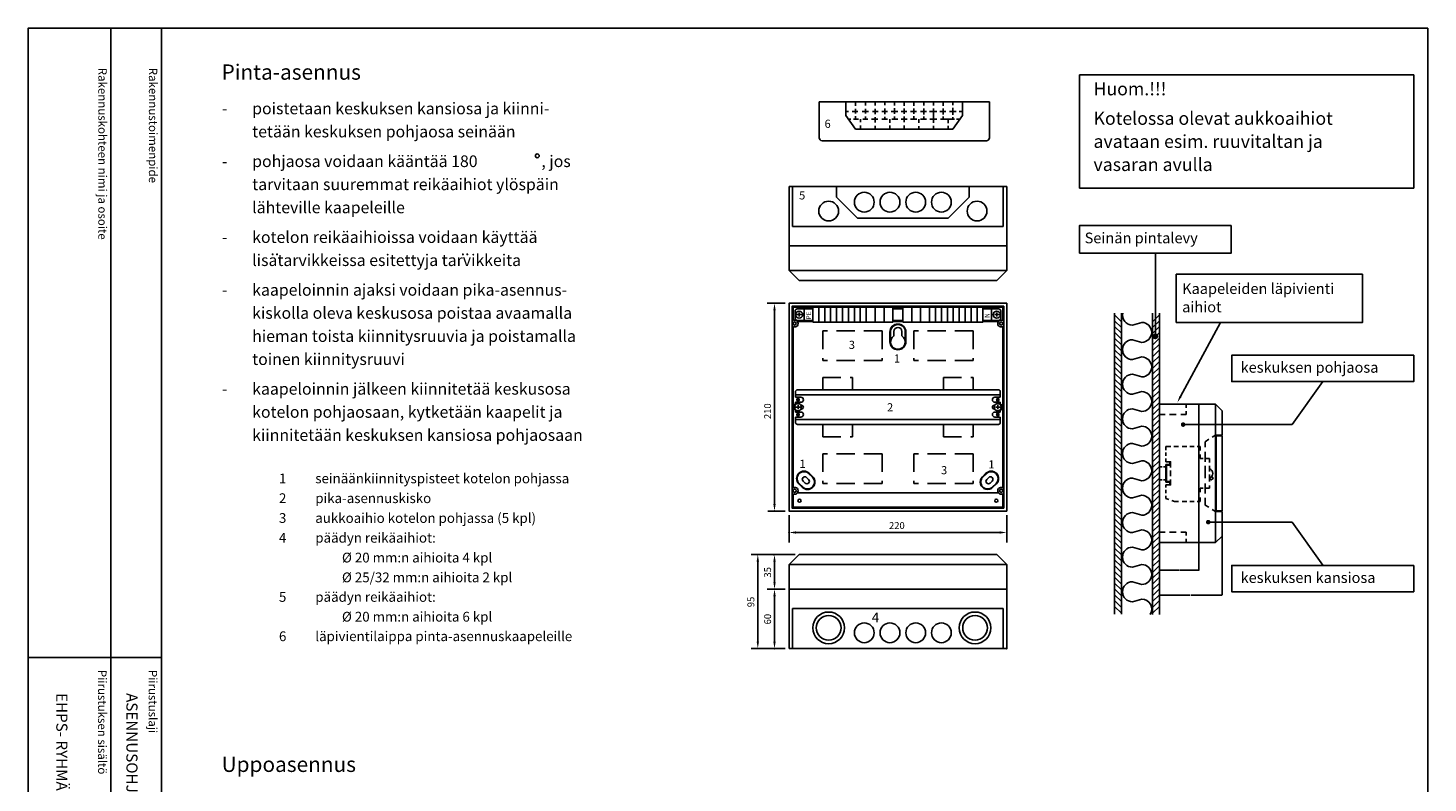
# Model space of a CAD drawing. Extents: x 0 to 4982, y 0 to 3542.
# Drawn here: x 2541 to 4982, y 2226 to 3542 of the extents above; entities that cross this region are included whole.
import ezdxf

# ---------------------------------------------------------------- set-up
doc = ezdxf.new("R2010")
doc.units = 0
doc.header["$LTSCALE"] = 63.5
doc.header["$MEASUREMENT"] = 0
doc.linetypes.add('DASHED', pattern=[0.75, 0.5, -0.25])
doc.layers.get('0').update_dxf_attribs({"linetype": 'CONTINUOUS'})
doc.layers.get('DEFPOINTS').update_dxf_attribs({"linetype": 'CONTINUOUS'})
for name, color, linetype in [('EHYTV1', 1, 'CONTINUOUS'), ('EHYTV2', 5, 'CONTINUOUS'), ('EHYTV3', 3, 'CONTINUOUS'), ('LEIKKV', 1, 'CONTINUOUS'), ('TEXT15', 1, 'CONTINUOUS'), ('TEXT25', 2, 'CONTINUOUS'), ('TEXT35', 3, 'CONTINUOUS')]:
    doc.layers.add(name, color=color, linetype=linetype)
doc.styles.add('ROMANS', font='romans')
doc.styles.get("Standard").update_dxf_attribs({"font": 'fiso'})
doc.dimstyles.get("Standard").update_dxf_attribs({"dimtxt": 0.18, "dimasz": 0.18, "dimexe": 0.18, "dimexo": 0.0625, "dimgap": 0.09, "dimtad": 0, "dimtih": 1, "dimtoh": 1, "dimdec": 4, "dimzin": 0, "dimdsep": 46, "dimtxsty": 'Standard', "dimcen": 0.09, "dimadec": 0, "dimazin": 0, "dimtfac": 1, "dimtdec": 4, "dimtofl": 0, "dimtmove": 0, "dimatfit": 3, "dimfxl": 0, "dimtolj": 1, "dimtzin": 0, "dimarcsym": 0})

# ---------------------------------------------------------------- blocks, each defined once
blk = doc.blocks.new('*D13')
at = {"layer": 'DEFPOINTS', "color": 0}
for p in [(4513.8, 2644.7), (4582.8, 2644.7), (4582.8, 2596.5)]:
    blk.add_point(p, dxfattribs=at)
at = {"layer": 'EHYTV1', "color": 0, "lineweight": -2}
for p, q in [((4513.8, 2644.6), (4513.8, 2596.3)), ((4582.8, 2644.6), (4582.8, 2596.3)), ((4513.9, 2596.5), (4547.6, 2596.5)), ((4582.6, 2596.5), (4548.9, 2596.5))]:
    blk.add_line(p, q, dxfattribs=at)
at = {"layer": 'EHYTV1', "color": 0}
for points in [[(4513.9, 2596.5), (4513.9, 2596.5), (4513.8, 2596.5)], [(4582.6, 2596.5), (4582.6, 2596.5), (4582.8, 2596.5)]]:
    blk.add_solid(points, dxfattribs=at)
at = {"layer": 'EHYTV1', "color": 0, "insert": (4548.3, 2596.5), "char_height": 0.18, "attachment_point": 5}
blk.add_mtext('\\A1;69.0000', dxfattribs=at)
blk = doc.blocks.new('*D14')
at = {"layer": 'DEFPOINTS', "color": 0}
for p in [(4513.8, 2644.7), (4623, 2656.2), (4623, 2553.2)]:
    blk.add_point(p, dxfattribs=at)
at = {"layer": 'EHYTV1', "color": 0, "lineweight": -2}
for p, q in [((4513.8, 2644.6), (4513.8, 2553)), ((4623, 2656.1), (4623, 2553)), ((4513.9, 2553.2), (4567.7, 2553.2)), ((4622.8, 2553.2), (4569.1, 2553.2))]:
    blk.add_line(p, q, dxfattribs=at)
at = {"layer": 'EHYTV1', "color": 0}
for points in [[(4513.9, 2553.3), (4513.9, 2553.2), (4513.8, 2553.2)], [(4622.8, 2553.3), (4622.8, 2553.2), (4623, 2553.2)]]:
    blk.add_solid(points, dxfattribs=at)
at = {"layer": 'EHYTV1', "color": 0, "insert": (4568.4, 2553.2), "char_height": 0.18, "attachment_point": 5}
blk.add_mtext('\\A1;109.2500', dxfattribs=at)
blk = doc.blocks.new('*X7')
at = {"color": 0}
for p, q in [((3952.5, 2715), (3962.8, 2725.4)), ((3952.5, 2706.2), (3962.8, 2716.5)), ((3952.5, 2697.4), (3962.8, 2707.7)), ((3952.5, 2688.5), (3962.8, 2698.8)), ((3952.5, 2679.7), (3962.8, 2690)), ((3952.5, 2670.8), (3962.8, 2681.2)), ((3952.5, 2662), (3962.8, 2672.3)), ((3952.5, 2653.2), (3962.8, 2663.5)), ((3952.5, 2644.3), (3962.8, 2654.6)), ((3952.5, 2635.5), (3962.8, 2645.8)), ((3952.5, 2626.6), (3962.8, 2637)), ((3952.5, 2617.8), (3962.8, 2628.1)), ((3952.5, 2609), (3962.8, 2619.3)), ((3952.5, 2600.1), (3962.8, 2610.5)), ((3952.5, 2591.3), (3962.8, 2601.6)), ((3952.5, 2582.5), (3962.8, 2592.8)), ((3952.5, 2573.6), (3962.8, 2583.9)), ((3952.5, 2564.8), (3962.8, 2575.1)), ((3952.5, 2555.9), (3962.8, 2566.3)), ((3952.5, 2547.1), (3962.8, 2557.4)), ((3952.5, 2538.3), (3962.8, 2548.6)), ((3952.5, 2529.4), (3962.8, 2539.7)), ((3952.5, 2520.6), (3962.8, 2530.9)), ((3952.5, 2511.7), (3962.8, 2522.1)), ((3952.5, 2502.9), (3962.8, 2513.2)), ((3952.5, 2494.1), (3962.8, 2504.4)), ((3952.5, 2485.2), (3962.8, 2495.6)), ((3952.5, 2476.4), (3962.8, 2486.7)), ((3952.5, 2467.5), (3962.8, 2477.9)), ((3952.5, 2458.7), (3962.8, 2469)), ((3952.5, 2449.9), (3962.8, 2460.2)), ((3952.5, 2441), (3962.8, 2451.4)), ((3952.5, 2432.2), (3962.8, 2442.5)), ((3952.5, 2423.4), (3962.8, 2433.7)), ((3952.5, 2414.5), (3962.8, 2424.8)), ((3952.5, 2405.7), (3962.8, 2416)), ((3952.5, 2396.8), (3962.8, 2407.2)), ((3952.5, 2388), (3962.8, 2398.3)), ((3952.5, 2379.2), (3962.8, 2389.5)), ((3952.5, 2370.3), (3962.8, 2380.6)), ((3952.5, 2361.5), (3962.8, 2371.8)), ((3952.5, 2352.6), (3962.8, 2363)), ((3952.5, 2343.8), (3962.8, 2354.1)), ((3952.5, 2335), (3962.8, 2345.3)), ((3952.5, 2326.1), (3962.8, 2336.5)), ((3952.5, 2317.3), (3962.8, 2327.6)), ((3952.5, 2308.4), (3962.8, 2318.8)), ((3952.5, 2299.6), (3962.8, 2309.9)), ((3952.5, 2290.8), (3962.8, 2301.1)), ((3952.5, 2281.9), (3962.8, 2292.3)), ((3952.5, 2273.1), (3962.8, 2283.4))]:
    blk.add_line(p, q, dxfattribs=at)
blk = doc.blocks.new('*X6')
at = {"color": 0}
for p, q in [((3905.1, 2715.1), (3894.8, 2725.5)), ((3905.1, 2706.3), (3894.8, 2716.6)), ((3905.1, 2697.5), (3894.8, 2707.8)), ((3905.1, 2688.6), (3894.8, 2699)), ((3905.1, 2679.8), (3894.8, 2690.1)), ((3905.1, 2671), (3894.8, 2681.3)), ((3905.1, 2662.1), (3894.8, 2672.4)), ((3905.1, 2653.3), (3894.8, 2663.6)), ((3905.1, 2644.4), (3894.8, 2654.8)), ((3905.1, 2635.6), (3894.8, 2645.9)), ((3905.1, 2626.8), (3894.8, 2637.1)), ((3905.1, 2617.9), (3894.8, 2628.2)), ((3905.1, 2609.1), (3894.8, 2619.4)), ((3905.1, 2600.2), (3894.8, 2610.6)), ((3905.1, 2591.4), (3894.8, 2601.7)), ((3905.1, 2582.6), (3894.8, 2592.9)), ((3905.1, 2573.7), (3894.8, 2584.1)), ((3905.1, 2564.9), (3894.8, 2575.2)), ((3905.1, 2556.1), (3894.8, 2566.4)), ((3905.1, 2547.2), (3894.8, 2557.5)), ((3905.1, 2538.4), (3894.8, 2548.7)), ((3905.1, 2529.5), (3894.8, 2539.9)), ((3905.1, 2520.7), (3894.8, 2531)), ((3905.1, 2511.9), (3894.8, 2522.2)), ((3905.1, 2503), (3894.8, 2513.3)), ((3905.1, 2494.2), (3894.8, 2504.5)), ((3905.1, 2485.3), (3894.8, 2495.7)), ((3905.1, 2476.5), (3894.8, 2486.8)), ((3905.1, 2467.7), (3894.8, 2478)), ((3905.1, 2458.8), (3894.8, 2469.2)), ((3905.1, 2450), (3894.8, 2460.3)), ((3905.1, 2441.1), (3894.8, 2451.5)), ((3905.1, 2432.3), (3894.8, 2442.6)), ((3905.1, 2423.5), (3894.8, 2433.8)), ((3905.1, 2414.6), (3894.8, 2425)), ((3905.1, 2405.8), (3894.8, 2416.1)), ((3905.1, 2397), (3894.8, 2407.3)), ((3905.1, 2388.1), (3894.8, 2398.4)), ((3905.1, 2379.3), (3894.8, 2389.6)), ((3905.1, 2370.4), (3894.8, 2380.8)), ((3905.1, 2361.6), (3894.8, 2371.9)), ((3905.1, 2352.8), (3894.8, 2363.1)), ((3905.1, 2343.9), (3894.8, 2354.2)), ((3905.1, 2335.1), (3894.8, 2345.4)), ((3905.1, 2326.2), (3894.8, 2336.6)), ((3905.1, 2317.4), (3894.8, 2327.7)), ((3905.1, 2308.6), (3894.8, 2318.9)), ((3905.1, 2299.7), (3894.8, 2310.1)), ((3905.1, 2290.9), (3894.8, 2301.2)), ((3905.1, 2282), (3894.8, 2292.4)), ((3905.1, 2273.2), (3894.8, 2283.5))]:
    blk.add_line(p, q, dxfattribs=at)
blk = doc.blocks.new('Otsikko_MK')
at = {"layer": 'TEXT35', "style": 'ROMANS'}
for tag, p in [('OSOITE', (13.9, 3435.3)), ('NIMI', (48.9, 3435.3)), ('KOHDE', (83.9, 3435.3)), ('TOIMENPIDE', (171.2, 3435.3)), ('PIIRUSTUS', (48.9, 2367.4)), ('PIIRUSTUSLAJI', (171.2, 2367.4)), ('KOODI', (12.7, 1393.6)), ('TARKASTAJA', (79.2, 1303.6)), ('TEKI', (117, 1303.6)), ('MUUTOS', (156.9, 1303.6)), ('PVM', (201, 1313.6)), ('PIIRUSTUS', (48.9, 496.4)), ('MITTAKAAVA', (165.2, 496.7)), ('LEHTI', (165.2, 234.6)), ('LEHDISTÄ', (165.2, 82.2))]:
    blk.add_attdef(tag, p, '', height=19.4, rotation=270, dxfattribs=at)

msp = doc.modelspace()

# ---------------------------------------------------------------- linework, layer by layer
at = {"layer": 'EHYTV1'}
for p, q in [((2685.19591, 3541.68479), (2685.19591, 1071.99643)), ((2773.40076, 3541.68479), (2773.40076, 0)), ((4957.30591, 3459.92437), (4374.44758, 3459.92437)), ((4374.44758, 3262.56483), (4374.44758, 3459.92437)), ((4957.30591, 3262.56483), (4957.30591, 3459.92437)), ((3967.02179, 3389.3048), (3967.02179, 3413.05717)), ((3967.02179, 3396.09119), (3971.4725, 3396.09119)), ((3977.72615, 3396.09119), (3987.68566, 3396.09119)), ((3983.98777, 3413.05717), (3983.98777, 3405.74661)), ((3983.98777, 3400.88649), (3983.98777, 3392.62428)), ((3995.56062, 3396.09119), (4006.21498, 3396.09119)), ((4000.95374, 3413.05717), (4000.95374, 3406.47563)), ((4000.95374, 3400.64348), (4000.95374, 3392.62428)), ((4013.16348, 3396.09119), (4023.12299, 3396.09119)), ((4017.91972, 3413.05717), (4017.91972, 3406.47563)), ((4017.91972, 3400.64348), (4017.91972, 3391.65226)), ((4029.60826, 3396.09119), (4039.56777, 3396.09119)), ((4034.88569, 3413.05717), (4034.88569, 3407.44765)), ((4034.88569, 3401.12949), (4034.88569, 3391.65226)), ((4045.82142, 3396.09119), (4057.63386, 3396.09119)), ((4051.85167, 3413.05717), (4051.85167, 3406.71863)), ((4051.85167, 3401.85851), (4051.85167, 3392.13827)), ((4063.42428, 3396.09119), (4073.38379, 3396.09119)), ((4068.81765, 3413.05717), (4068.81765, 3406.23262)), ((4068.81765, 3401.3725), (4068.81765, 3392.13827)), ((4079.86905, 3396.09119), (4090.2918, 3396.09119)), ((4085.78362, 3413.05717), (4085.78362, 3406.23262)), ((4085.78362, 3401.3725), (4085.78362, 3391.89527)), ((4097.2403, 3396.09119), (4107.43143, 3396.09119)), ((4102.7496, 3413.05717), (4102.7496, 3406.71863)), ((4102.7496, 3401.3725), (4102.7496, 3391.16625)), ((4112.99022, 3396.09119), (4125.72914, 3396.09119)), ((4119.71557, 3413.05717), (4119.71557, 3406.71863)), ((4119.71557, 3401.61551), (4119.71557, 3382.51841)), ((4131.05632, 3396.09119), (4141.47906, 3396.09119)), ((4136.68155, 3413.05717), (4136.68155, 3405.98961)), ((4136.68155, 3401.3725), (4136.68155, 3391.16625)), ((4147.50109, 3396.09119), (4159.08192, 3396.09119)), ((4153.64752, 3413.05717), (4153.64752, 3407.20464)), ((4153.64752, 3402.34452), (4153.64752, 3390.43723)), ((4164.64072, 3396.09119), (4170.6135, 3396.09119)), ((4170.6135, 3413.05717), (4170.6135, 3389.3048)), ((3983.98777, 3365.55243), (3967.02179, 3389.3048)), ((3971.86921, 3382.51841), (3975.40998, 3382.51841)), ((3980.50555, 3382.51841), (3989.07536, 3382.51841)), ((3983.98777, 3387.76416), (3983.98777, 3382.51841)), ((3992.47075, 3382.51841), (3992.47075, 3377.48655)), ((3992.47075, 3371.9213), (3992.47075, 3365.55243)), ((3996.71871, 3382.51841), (4005.52013, 3382.51841)), ((4000.95374, 3387.27815), (4000.95374, 3382.51841)), ((4011.54217, 3382.51841), (4022.65976, 3382.51841)), ((4017.91972, 3386.54913), (4017.91972, 3382.51841)), ((4017.91972, 3382.51841), (4017.91972, 3376.82889)), ((4017.91972, 3371.23976), (4017.91972, 3365.55243)), ((4029.83988, 3382.51841), (4039.33615, 3382.51841)), ((4034.88569, 3386.79214), (4034.88569, 3382.51841)), ((4043.36868, 3382.51841), (4043.36868, 3376.58589)), ((4043.36868, 3371.48276), (4043.36868, 3365.55243)), ((4046.9795, 3382.51841), (4057.86548, 3382.51841)), ((4051.85167, 3387.52116), (4051.85167, 3382.51841)), ((4063.42428, 3382.51841), (4074.07864, 3382.51841)), ((4068.81765, 3387.52116), (4068.81765, 3382.51841)), ((4068.81765, 3382.51841), (4068.81765, 3377.31491)), ((4068.81765, 3371.48276), (4068.81765, 3365.55243)), ((4079.86905, 3382.51841), (4090.98665, 3382.51841)), ((4085.78362, 3387.76416), (4085.78362, 3382.51841)), ((4094.26661, 3382.51841), (4094.26661, 3376.58589)), ((4094.26661, 3370.75374), (4094.26661, 3365.55243)), ((4097.2403, 3382.51841), (4107.43143, 3382.51841)), ((4102.7496, 3387.52116), (4102.7496, 3382.51841)), ((4113.45346, 3382.51841), (4125.72914, 3382.51841)), ((4119.71557, 3382.51841), (4119.71557, 3376.58589)), ((4119.71557, 3371.23976), (4119.71557, 3365.55243)), ((4131.75117, 3382.51841), (4156.53414, 3382.51841)), ((4136.68155, 3387.27815), (4136.68155, 3382.51841)), ((4145.16454, 3382.51841), (4145.16454, 3375.85687)), ((4145.16454, 3371.23976), (4145.16454, 3365.55243)), ((4153.64752, 3365.55243), (4170.6135, 3389.3048)), ((4153.64752, 3386.54913), (4153.64752, 3382.51841)), ((4160.00839, 3382.51841), (4165.76608, 3382.51841)), ((3983.98777, 3365.55243), (4153.64752, 3365.55243)), ((3874.01103, 3195.83937), (3874.01103, 3265.70187)), ((3950.77353, 3247.07187), (3950.77353, 3265.70187)), ((4181.92353, 3247.07187), (4181.92353, 3265.70187)), ((4241.43603, 3195.83937), (4241.43603, 3265.70187)), ((4374.44758, 3262.56483), (4957.30591, 3262.56483)), ((3950.77353, 3247.07187), (3987.25728, 3210.50187)), ((4145.43978, 3210.50187), (4181.92353, 3247.07187)), ((4145.43978, 3210.50187), (3987.25728, 3210.50187)), ((4241.43603, 3195.83937), (3874.01103, 3195.83937)), ((4506.76871, 3004.15859), (4506.76871, 3149.42365)), ((3867.97353, 3119.07687), (4247.47353, 3119.07687)), ((3874.87353, 3055.00403), (3909.37353, 3055.00403)), ((3874.87353, 3031.91124), (3874.87353, 3055.00403)), ((4066.34853, 3055.00403), (4049.09853, 3055.00403)), ((4049.09853, 3052.41653), (4049.09853, 3031.71653)), ((4066.34853, 3052.41653), (4049.09853, 3052.41653)), ((4066.34853, 3052.41653), (4066.34853, 3031.71653)), ((4240.57353, 3055.00403), (4206.07353, 3055.00403)), ((4240.57353, 3031.91124), (4240.57353, 3055.00403)), ((3878.32353, 3035.85653), (3878.32353, 3048.27653)), ((3889.4557, 3042.06653), (3880.51111, 3042.06653)), ((3909.37353, 3052.15778), (3882.20478, 3052.15778)), ((3909.37353, 3031.97528), (3882.20478, 3031.97528)), ((3909.37353, 3029.99153), (3882.58821, 3029.99153)), ((3885.35993, 3038.57878), (3885.35993, 3045.89846)), ((3894.25848, 3031.97528), (3894.25848, 3052.15778)), ((4066.34853, 3031.71653), (4049.09853, 3031.71653)), ((4066.34853, 3029.99153), (4049.09853, 3029.99153)), ((4206.07353, 3052.15778), (4233.24228, 3052.15778)), ((4206.07353, 3031.97528), (4233.24228, 3031.97528)), ((4232.85884, 3029.99153), (4206.07353, 3029.99153)), ((4221.18857, 3031.97528), (4221.18857, 3052.15778)), ((4225.99135, 3042.06653), (4234.93594, 3042.06653)), ((4230.08712, 3038.57878), (4230.08712, 3045.89846)), ((4237.12353, 3035.85653), (4237.12353, 3048.27653)), ((4435.58177, 3044.84424), (4435.58177, 2519.68032)), ((4447.45795, 3044.84424), (4447.45795, 2519.68032)), ((4466.80441, 3023.89825), (4482.93748, 3028.55828)), ((4501.89045, 3044.84424), (4501.89045, 2519.11248)), ((4513.76664, 3044.84424), (4513.76664, 2519.11248)), ((4550.77955, 2899.53405), (4620.32562, 3028.52459)), ((4482.93748, 2993.75229), (4466.80441, 2998.41232)), ((4466.80441, 2963.60633), (4482.93748, 2968.26636)), ((4482.93748, 2933.46036), (4466.80441, 2938.1204)), ((3879.09915, 2907.51653), (3879.09915, 2898.02903)), ((3882.54915, 2910.96653), (4232.8979, 2910.96653)), ((4236.3479, 2907.51653), (4236.3479, 2898.02903)), ((4466.80441, 2903.3144), (4482.93748, 2907.97443)), ((4798.68061, 2925.45202), (4745.40285, 2850.38523)), ((3879.09915, 2902.34153), (4236.3479, 2902.34153)), ((3879.09915, 2898.02903), (3888.58665, 2898.02903)), ((3879.09915, 2889.40403), (3888.58665, 2889.40403)), ((3879.09915, 2889.40403), (3879.09915, 2885.16191)), ((3883.49853, 2877.29128), (3883.49853, 2884.61096)), ((3888.66201, 2884.22903), (3889.44915, 2884.22903)), ((4226.78504, 2884.22903), (4225.9979, 2884.22903)), ((4236.3479, 2898.02903), (4226.8604, 2898.02903)), ((4236.3479, 2889.40403), (4226.8604, 2889.40403)), ((4231.94853, 2877.29128), (4231.94853, 2884.61096)), ((4236.3479, 2889.40403), (4236.3479, 2885.16191)), ((4560.34164, 2879.76899), (4560.34164, 2886.15329)), ((4611.51664, 2886.15329), (4611.51664, 2832.10329)), ((3887.59429, 2880.77903), (3878.6497, 2880.77903)), ((3879.09915, 2876.39615), (3879.09915, 2872.15403)), ((3879.09915, 2872.15403), (3888.58665, 2872.15403)), ((3879.09915, 2863.52903), (3888.58665, 2863.52903)), ((3879.09915, 2863.52903), (3879.09915, 2854.04153)), ((3879.09915, 2859.21653), (4236.3479, 2859.21653)), ((3888.66201, 2877.32903), (3889.44915, 2877.32903)), ((4226.78504, 2877.32903), (4225.9979, 2877.32903)), ((4236.3479, 2872.15403), (4226.8604, 2872.15403)), ((4236.3479, 2863.52903), (4226.8604, 2863.52903)), ((4227.85276, 2880.77903), (4236.79735, 2880.77903)), ((4236.3479, 2876.39615), (4236.3479, 2872.15403)), ((4236.3479, 2863.52903), (4236.3479, 2854.04153)), ((4482.93748, 2873.16844), (4466.80441, 2877.82847)), ((4513.76664, 2867.75329), (4523.79459, 2867.75329)), ((4531.6726, 2867.75329), (4543.09573, 2867.75329)), ((4551.36764, 2867.75329), (4560.34164, 2867.75329)), ((4560.34164, 2867.75329), (4560.34164, 2873.98364)), ((3882.54915, 2850.59153), (4232.8979, 2850.59153)), ((4466.80441, 2843.02248), (4482.93748, 2847.68251)), ((4555.17933, 2850.38523), (4745.40285, 2850.38523)), ((4482.93748, 2812.87651), (4466.80441, 2817.53655)), ((4525.26664, 2811.97829), (4533.53195, 2811.97829)), ((4525.26664, 2805.90514), (4525.26664, 2811.97829)), ((4539.23302, 2811.97829), (4546.85482, 2811.97829)), ((4553.76706, 2811.97829), (4561.38887, 2811.97829)), ((4567.08993, 2811.97829), (4574.71174, 2811.97829)), ((4579.86717, 2811.97829), (4585.06664, 2811.97829)), ((4585.06664, 2805.2863), (4585.06664, 2811.97829)), ((4593.69164, 2820.60329), (4600.11202, 2824.74547)), ((4593.69164, 2810.77896), (4593.69164, 2820.60329)), ((4605.87007, 2828.46035), (4611.51664, 2832.10329)), ((4611.51664, 2832.10329), (4611.51664, 2698.70329)), ((4611.51664, 2832.10329), (4623.01664, 2832.10329)), ((4612.66664, 2830.95329), (4612.66664, 2699.85329)), ((4612.66664, 2830.95329), (4623.01664, 2830.95329)), ((4466.80441, 2782.73055), (4482.93748, 2787.39059)), ((4525.26664, 2795.94818), (4525.26664, 2801.83885)), ((4525.26664, 2785.52829), (4525.26664, 2791.41896)), ((4525.26664, 2785.52829), (4533.31664, 2785.52829)), ((4533.31664, 2775.73257), (4533.31664, 2785.52829)), ((4585.06664, 2791.27829), (4585.06664, 2797.97029)), ((4585.06664, 2791.27829), (4590.2661, 2791.27829)), ((4593.69164, 2785.634), (4593.69164, 2803.02593)), ((4593.69164, 2791.27829), (4601.16664, 2791.27829)), ((4601.16664, 2784.5863), (4601.16664, 2791.27829)), ((4533.31664, 2760.7381), (4533.31664, 2770.58654)), ((4593.69164, 2756.7173), (4593.69164, 2778.30006)), ((4601.16664, 2768.8707), (4601.16664, 2778.71914)), ((4601.16664, 2751.05968), (4601.16664, 2763.42262)), ((3892.2481, 2752.03947), (3895.90737, 2748.38019)), ((3898.34689, 2758.13826), (3902.00617, 2754.47898)), ((4216.20033, 2758.13826), (4212.54105, 2754.47898)), ((4222.29913, 2752.03947), (4218.63985, 2748.38019)), ((4482.93748, 2752.58459), (4466.80441, 2757.24462)), ((4525.26664, 2745.27829), (4533.31664, 2745.27829)), ((4525.26664, 2740.57755), (4525.26664, 2745.27829)), ((4525.26664, 2730.62059), (4525.26664, 2736.51126)), ((4533.31664, 2745.27829), (4533.31664, 2754.82964)), ((4585.06664, 2732.8363), (4585.06664, 2739.52829)), ((4585.06664, 2739.52829), (4590.2661, 2739.52829)), ((4593.69164, 2730.31509), (4593.69164, 2747.91656)), ((4593.69164, 2739.52829), (4601.16664, 2739.52829)), ((4601.16664, 2739.52829), (4601.16664, 2744.14482)), ((4232.85884, 2731.56653), (3881.68838, 2731.56653)), ((4466.80441, 2722.43863), (4482.93748, 2727.09866)), ((4525.26664, 2721.32154), (4525.26664, 2726.09137)), ((4530.06407, 2719.78339), (4525.26664, 2721.32154)), ((4540.21664, 2716.52829), (4535.46559, 2718.05157)), ((4540.21664, 2716.52829), (4546.85482, 2716.52829)), ((4553.76706, 2716.52829), (4561.38887, 2716.52829)), ((4567.08993, 2716.52829), (4574.71174, 2716.52829)), ((4579.86717, 2716.52829), (4585.06664, 2716.52829)), ((4585.06664, 2716.52829), (4585.06664, 2723.22029)), ((4593.69164, 2710.20329), (4593.69164, 2722.56206)), ((4482.93748, 2692.29266), (4466.80441, 2696.9527)), ((4593.69164, 2710.20329), (4599.86645, 2706.21954)), ((4605.91088, 2702.31991), (4611.51664, 2698.70329)), ((4611.51664, 2698.70329), (4623.01664, 2698.70329)), ((4611.51664, 2698.70329), (4611.51664, 2644.65329)), ((4612.66664, 2699.85329), (4623.01664, 2699.85329)), ((4466.80441, 2662.1467), (4482.93748, 2666.80674)), ((4513.76664, 2663.05329), (4523.79459, 2663.05329)), ((4531.6726, 2663.05329), (4543.09573, 2663.05329)), ((4551.36764, 2663.05329), (4560.34164, 2663.05329)), ((4560.34164, 2663.05329), (4560.34164, 2656.82295)), ((4597.03992, 2680.42135), (4745.40285, 2680.42135)), ((4798.68061, 2605.35457), (4745.40285, 2680.42135)), ((4560.34164, 2651.03759), (4560.34164, 2644.65329)), ((4482.93748, 2632.00074), (4466.80441, 2636.66077)), ((3867.97353, 2606.50403), (4247.47353, 2606.50403)), ((4466.80441, 2601.85478), (4482.93748, 2606.51481)), ((4482.93748, 2571.70882), (4466.80441, 2576.36885)), ((4466.80441, 2541.56285), (4482.93748, 2546.22289)), ((4241.43603, 2529.74153), (3874.01103, 2529.74153)), ((3874.01103, 2529.74153), (3874.01103, 2459.87903)), ((4241.43603, 2529.74153), (4241.43603, 2459.87903)), ((2540.50947, 2444.3648), (2772.98074, 2444.3648))]:
    msp.add_line(p, q, dxfattribs=at)
at = {"layer": 'EHYTV1', "linetype": 'ByBlock'}
for p, q in [((3861.07353, 3061.90403), (3829.47462, 3061.90403)), ((3861.07353, 3061.90403), (3831.0145, 3061.90403)), ((3842.5145, 3049.82903), (3842.5145, 2711.72903)), ((3861.07353, 2699.65403), (3831.0145, 2699.65403)), ((3867.97353, 2692.75403), (3867.97353, 2645.05445)), ((4247.47353, 2692.75403), (4247.47353, 2645.05445)), ((4235.39853, 2662.30445), (3880.04853, 2662.30445)), ((3878.32353, 2623.75403), (3801.87224, 2623.75403)), ((3878.32353, 2623.75403), (3823.72462, 2623.75403)), ((3813.37224, 2471.95403), (3813.37224, 2611.67903)), ((3842.5145, 2575.45403), (3842.5145, 2611.67903)), ((3861.07353, 2563.37903), (3829.47462, 2563.37903)), ((3861.07353, 2563.37903), (3831.0145, 2563.37903)), ((3842.5145, 2551.30403), (3842.5145, 2471.95403)), ((3861.07353, 2459.87903), (3801.87224, 2459.87903)), ((3861.07353, 2459.87903), (3825.2645, 2459.87903))]:
    msp.add_line(p, q, dxfattribs=at)
at = {"layer": 'EHYTV1', "linetype": 'DASHED'}
for p, q in [((4030.12353, 3013.60403), (3926.62353, 3013.60403)), ((3926.62353, 3013.60403), (3926.62353, 2961.85403)), ((4030.12353, 3013.60403), (4030.12353, 2961.85403)), ((4085.32353, 3013.60403), (4085.32353, 2961.85403)), ((4188.82353, 3013.60403), (4085.32353, 3013.60403)), ((4188.82353, 3013.60403), (4188.82353, 2961.85403)), ((4030.12353, 2961.85403), (3926.62353, 2961.85403)), ((4188.82353, 2961.85403), (4085.32353, 2961.85403)), ((3926.62353, 2932.52903), (3978.37353, 2932.52903)), ((3926.62353, 2910.96653), (3926.62353, 2932.52903)), ((3978.37353, 2910.96653), (3978.37353, 2932.52903)), ((4137.07353, 2932.52903), (4188.82353, 2932.52903)), ((4137.07353, 2932.52903), (4137.07353, 2910.96653)), ((4188.82353, 2932.52903), (4188.82353, 2910.96653)), ((3926.62353, 2829.02903), (3926.62353, 2850.59153)), ((3978.37353, 2829.02903), (3978.37353, 2850.59153)), ((4137.07353, 2850.59153), (4137.07353, 2829.02903)), ((4188.82353, 2850.59153), (4188.82353, 2829.02903)), ((3926.62353, 2829.02903), (3978.37353, 2829.02903)), ((4137.07353, 2829.02903), (4188.82353, 2829.02903)), ((4030.12353, 2799.70403), (3926.62353, 2799.70403)), ((3926.62353, 2799.70403), (3926.62353, 2747.95403)), ((4030.12353, 2799.70403), (4030.12353, 2747.95403)), ((4188.82353, 2799.70403), (4085.32353, 2799.70403)), ((4085.32353, 2799.70403), (4085.32353, 2747.95403)), ((4188.82353, 2799.70403), (4188.82353, 2747.95403)), ((4030.12353, 2747.95403), (3926.62353, 2747.95403)), ((4188.82353, 2747.95403), (4085.32353, 2747.95403))]:
    msp.add_line(p, q, dxfattribs=at)
at = {"layer": 'EHYTV1'}
for points in [[(4982.26943, 3541.68479), (4982.26943, 0), (2540.92948, 0), (2540.92948, 3541.68479)], [(4639.08984, 3197.60014), (4639.08984, 3149.42365), (4374.44758, 3149.42365), (4374.44758, 3197.60014)], [(4868.31315, 3112.54196), (4868.31315, 3028.52459), (4543.3174, 3028.52459), (4543.3174, 3112.54196)], [(4242.29853, 2704.82903), (3873.14853, 2704.82903), (3873.14853, 3056.72903), (4242.29853, 3056.72903)], [(3919.72353, 3055.00403), (3919.72353, 3029.12903), (3909.37353, 3029.12903), (3909.37353, 3055.00403)], [(3930.07353, 3055.00403), (3930.07353, 3029.12903), (3919.72353, 3029.12903), (3919.72353, 3055.00403)], [(3940.42353, 3055.00403), (3940.42353, 3029.12903), (3930.07353, 3029.12903), (3930.07353, 3055.00403)], [(3950.77353, 3055.00403), (3950.77353, 3029.12903), (3940.42353, 3029.12903), (3940.42353, 3055.00403)], [(3961.12353, 3055.00403), (3961.12353, 3029.12903), (3950.77353, 3029.12903), (3950.77353, 3055.00403)], [(3971.47353, 3055.00403), (3971.47353, 3029.12903), (3961.12353, 3029.12903), (3961.12353, 3055.00403)], [(3981.82353, 3055.00403), (3981.82353, 3029.12903), (3971.47353, 3029.12903), (3971.47353, 3055.00403)], [(3992.17353, 3055.00403), (3992.17353, 3029.12903), (3981.82353, 3029.12903), (3981.82353, 3055.00403)], [(4002.52353, 3055.00403), (4002.52353, 3029.12903), (3992.17353, 3029.12903), (3992.17353, 3055.00403)], [(4018.04853, 3055.00403), (4018.04853, 3029.12903), (4002.52353, 3029.12903), (4002.52353, 3055.00403)], [(4033.57353, 3055.00403), (4033.57353, 3029.12903), (4018.04853, 3029.12903), (4018.04853, 3055.00403)], [(4049.09853, 3055.00403), (4049.09853, 3029.12903), (4033.57353, 3029.12903), (4033.57353, 3055.00403)], [(4066.34853, 3055.00403), (4066.34853, 3029.12903), (4081.87353, 3029.12903), (4081.87353, 3055.00403)], [(4081.87353, 3055.00403), (4081.87353, 3029.12903), (4097.39853, 3029.12903), (4097.39853, 3055.00403)], [(4097.39853, 3055.00403), (4097.39853, 3029.12903), (4112.92353, 3029.12903), (4112.92353, 3055.00403)], [(4112.92353, 3055.00403), (4112.92353, 3029.12903), (4123.27353, 3029.12903), (4123.27353, 3055.00403)], [(4123.27353, 3055.00403), (4123.27353, 3029.12903), (4133.62353, 3029.12903), (4133.62353, 3055.00403)], [(4133.62353, 3055.00403), (4133.62353, 3029.12903), (4143.97353, 3029.12903), (4143.97353, 3055.00403)], [(4143.97353, 3055.00403), (4143.97353, 3029.12903), (4154.32353, 3029.12903), (4154.32353, 3055.00403)], [(4154.32353, 3055.00403), (4154.32353, 3029.12903), (4164.67353, 3029.12903), (4164.67353, 3055.00403)], [(4164.67353, 3055.00403), (4164.67353, 3029.12903), (4175.02353, 3029.12903), (4175.02353, 3055.00403)], [(4175.02353, 3055.00403), (4175.02353, 3029.12903), (4185.37353, 3029.12903), (4185.37353, 3055.00403)], [(4185.37353, 3055.00403), (4185.37353, 3029.12903), (4195.72353, 3029.12903), (4195.72353, 3055.00403)], [(4195.72353, 3055.00403), (4195.72353, 3029.12903), (4206.07353, 3029.12903), (4206.07353, 3055.00403)], [(4957.30591, 2971.25351), (4957.30591, 2925.45202), (4640.0553, 2925.45202), (4640.0553, 2971.25351)], [(4605.32718, 2759.89344), (4607.39162, 2756.42102), (4604.02671, 2754.00917), (4601.40145, 2757.07963)], [(4957.30591, 2604.7735), (4957.30591, 2558.97201), (4640.0553, 2558.97201), (4640.0553, 2604.7735)]]:
    msp.add_lwpolyline(points, close=True, dxfattribs=at)
for points in [[(3919.72353, 3029.12903), (3919.72353, 3055.00403)], [(3874.87353, 2740.38624), (3874.87353, 3021.17182)], [(4240.57353, 3021.17182), (4240.57353, 2740.38624)], [(4240.57353, 2706.55403), (3874.87353, 2706.55403), (3874.87353, 2729.64682)], [(4240.57353, 2729.64682), (4240.57353, 2706.55403)]]:
    msp.add_lwpolyline(points, dxfattribs=at)
for points in [[(4043.86603, 2994.62903), (4043.86603, 3011.87903, -1), (4071.58103, 3011.87903), (4071.58103, 2994.62903, -1)], [(4044.78603, 2994.62903), (4044.78603, 3011.87903, -1), (4070.66103, 3011.87903), (4070.66103, 2994.62903, -1)], [(4064.69684, 3012.75446, 1), (4050.75021, 3012.75446), (4050.75021, 3004.95912, 3.3366630081), (4064.69684, 3004.95912)], [(4531.59164, 2780.92829, 0.4142135624), (4532.16664, 2781.50329), (4532.16664, 2785.52829), (4533.31664, 2785.52829), (4533.31664, 2780.35329, -0.4142135624), (4532.74164, 2779.77829), (4526.99164, 2779.77829, 0.4142135624), (4526.41664, 2779.20329), (4526.41664, 2751.60329, 0.4142135624), (4526.99164, 2751.02829), (4532.74164, 2751.02829, -0.4142135624), (4533.31664, 2750.45329), (4533.31664, 2745.27829), (4532.16664, 2745.27829), (4532.16664, 2749.30329, 0.4142135624), (4531.59164, 2749.87829), (4525.84164, 2749.87829, -0.4142135624), (4525.26664, 2750.45329), (4525.26664, 2780.35329, -0.4142135624), (4525.84164, 2780.92829)], [(3891.02834, 2741.06163), (3884.92954, 2747.16043, -1), (3903.22593, 2765.45682), (3909.32473, 2759.35802, -1)], [(3891.67888, 2741.71217), (3885.58008, 2747.81097, -1), (3902.57539, 2764.80628), (3908.67419, 2758.70748, -0.9999999155)], [(4223.51889, 2741.06163), (4229.61768, 2747.16043, 1), (4211.32129, 2765.45682), (4205.2225, 2759.35802, 1)], [(4222.86835, 2741.71217), (4228.96714, 2747.81097, 1), (4211.97183, 2764.80628), (4205.87304, 2758.70748, 0.9999999155)]]:
    msp.add_lwpolyline(points, format="xyb", close=True, dxfattribs=at)
for points, const_width in [([(3881.77353, 2893.71653, 1), (3885.22353, 2893.71653, 1)], 3.45), ([(4233.67353, 2893.71653, -1), (4230.22353, 2893.71653, -1)], 3.45), ([(3881.77353, 2867.84153, -1), (3885.22353, 2867.84153, -1)], 3.45), ([(4233.67353, 2867.84153, 1), (4230.22353, 2867.84153, 1)], 3.45), ([(4553.19996, 2850.38523, 1), (4557.15869, 2850.38523, 1)], 3.95873), ([(4597.03992, 2680.42135, 1), (4600.99865, 2680.42135, 1)], 3.95873)]:
    msp.add_lwpolyline(points, format="xyb", close=True, dxfattribs=dict(at, const_width=const_width))
for centre, radius in [((3428.78932, 3318.92603), 3.2953), ((3999.07353, 3238.10187), 17.25), ((4043.92353, 3238.10187), 17.25), ((4088.77353, 3238.10187), 17.25), ((4133.62353, 3238.10187), 17.25), ((3936.97353, 3222.57687), 17.25), ((4195.72353, 3222.57687), 17.25), ((3877.63353, 3026.54153), 2.76), ((3885.35993, 3042.06653), 6.21), ((4230.08712, 3042.06653), 6.21), ((4237.81353, 3026.54153), 2.76), ((3883.49853, 2880.77903), 6.21), ((4231.94853, 2880.77903), 6.21), ((3877.63353, 2735.01653), 2.76), ((4237.81353, 2735.01653), 2.76), ((3886.08603, 2717.76653), 2.76), ((4229.36103, 2717.76653), 2.76), ((3936.97353, 2496.10403), 27.6), ((3936.97353, 2496.10403), 21.5625), ((4192.27353, 2496.10403), 27.6), ((4192.27353, 2496.10403), 21.5625), ((3999.07353, 2487.47903), 17.25), ((4043.92353, 2487.47903), 17.25), ((4088.77353, 2487.47903), 17.25), ((4133.62353, 2487.47903), 17.25)]:
    msp.add_circle(centre, radius, dxfattribs=at)
for centre, radius, start, end in [((3877.63353, 3026.54153), 6.0375, 242.79710559, 117.20289441), ((3882.20478, 3048.27653), 3.88125, 90, 180), ((3882.20478, 3035.85653), 3.88125, 180, 270), ((4237.81353, 3026.54153), 6.0375, 62.79710559, 297.20289441), ((4233.24228, 3048.27653), 3.88125, 0, 90), ((4233.24228, 3035.85653), 3.88125, 270, 0), ((4466.80441, 3041.30125), 17.403, 168.25330757, 270), ((4482.93748, 3011.15529), 17.403, 270, 90), ((4466.80441, 2981.00932), 17.403, 90, 270), ((4482.93748, 2950.86336), 17.403, 270, 90), ((4466.80441, 2920.7174), 17.403, 90, 270), ((3882.54915, 2907.51653), 3.45, 90, 180), ((4232.8979, 2907.51653), 3.45, 0, 90), ((4482.93748, 2890.57144), 17.403, 270, 90), ((3883.49853, 2880.77903), 7.52955, 125.75220761, 234.24779239), ((3888.58665, 2893.71653), 4.3125, 270, 90), ((3889.44915, 2880.77903), 3.45, 270, 90), ((4226.8604, 2893.71653), 4.3125, 90, 270), ((4225.9979, 2880.77903), 3.45, 90, 270), ((4231.94853, 2880.77903), 7.52955, 305.75220761, 54.24779239), ((3888.58665, 2867.84153), 4.3125, 270, 90), ((4226.8604, 2867.84153), 4.3125, 90, 270), ((4466.80441, 2860.42547), 17.403, 90, 270), ((3882.54915, 2854.04153), 3.45, 180, 270), ((4232.8979, 2854.04153), 3.45, 270, 0), ((4482.93748, 2830.27951), 17.403, 270, 90), ((4466.80441, 2800.13355), 17.403, 90, 270), ((4482.93748, 2769.98759), 17.403, 270, 90), ((3895.29749, 2755.08886), 4.3125, 45, 225), ((4219.24973, 2755.08886), 4.3125, 315, 135), ((4598.40664, 2765.40329), 8.51, 288.92464442, 71.07535558), ((3877.63353, 2735.01653), 6.0375, 242.79710559, 117.20289441), ((3898.95677, 2751.42959), 4.3125, 225, 45), ((4215.59045, 2751.42959), 4.3125, 135, 315), ((4237.81353, 2735.01653), 6.0375, 62.79710559, 297.20289441), ((4466.80441, 2739.84162), 17.403, 90, 270), ((4482.93748, 2709.69566), 17.403, 270, 90), ((4466.80441, 2679.5497), 17.403, 90, 270), ((4482.93748, 2649.40374), 17.403, 270, 90), ((4466.80441, 2619.25778), 17.403, 90, 270), ((4482.93748, 2589.11181), 17.403, 270, 90), ((4466.80441, 2558.96585), 17.403, 90, 270), ((4482.93748, 2528.81989), 17.403, 326.72470806, 90)]:
    msp.add_arc(centre, radius, start, end, dxfattribs=at)
at = {"layer": 'EHYTV1', "linetype": 'ByBlock'}
for p in [(3842.5145, 2699.65403), (3867.97353, 2662.30445), (3813.37224, 2623.75403), (3840.97462, 2623.75403), (3842.5145, 2459.87903)]:
    msp.add_point(p, dxfattribs=at)
for points in [[(3844.527, 3049.82903), (3840.502, 3049.82903), (3842.5145, 3061.90403)], [(3844.527, 2711.72903), (3840.502, 2711.72903), (3842.5145, 2699.65403)], [(3880.04853, 2660.29195), (3880.04853, 2664.31695), (3867.97353, 2662.30445)], [(4235.39853, 2660.29195), (4235.39853, 2664.31695), (4247.47353, 2662.30445)], [(3815.38474, 2611.67903), (3811.35974, 2611.67903), (3813.37224, 2623.75403)], [(3844.527, 2611.67903), (3840.502, 2611.67903), (3842.5145, 2623.75403)], [(3844.527, 2575.45403), (3840.502, 2575.45403), (3842.5145, 2563.37903)], [(3844.527, 2551.30403), (3840.502, 2551.30403), (3842.5145, 2563.37903)], [(3815.38474, 2471.95403), (3811.35974, 2471.95403), (3813.37224, 2459.87903)], [(3844.527, 2471.95403), (3840.502, 2471.95403), (3842.5145, 2459.87903)]]:
    msp.add_solid(points, dxfattribs=at)
at = {"layer": 'EHYTV1'}
msp.add_solid([(4552.55099, 2898.57897), (4549.00812, 2900.48913), (4545.04907, 2888.90544)], dxfattribs=at)
at = {"layer": 'EHYTV2'}
for p, q in [((4247.47353, 3265.70187), (3867.97353, 3265.70187)), ((3867.97353, 3162.20187), (3867.97353, 3265.70187)), ((4247.47353, 3162.20187), (4247.47353, 3265.70187)), ((3867.97353, 3162.20187), (3867.97353, 3119.07687)), ((4247.47353, 3119.07687), (4247.47353, 3162.20187)), ((3867.97353, 3119.07687), (3885.22353, 3101.82687)), ((4230.22353, 3101.82687), (3885.22353, 3101.82687)), ((4247.47353, 3119.07687), (4230.22353, 3101.82687)), ((4611.51664, 2886.15329), (4513.76664, 2886.15329)), ((4513.76664, 2644.65329), (4513.76664, 2886.15329)), ((4611.51664, 2886.15329), (4623.01664, 2874.65329)), ((4623.01664, 2832.10329), (4623.01664, 2874.65329)), ((4623.01664, 2699.85329), (4623.01664, 2830.95329)), ((4623.01664, 2656.15329), (4623.01664, 2698.70329)), ((4513.76664, 2644.65329), (4611.51664, 2644.65329)), ((4623.01664, 2656.15329), (4611.51664, 2644.65329)), ((3867.97353, 2606.50403), (3885.22353, 2623.75403)), ((4230.22353, 2623.75403), (3885.22353, 2623.75403)), ((4247.47353, 2606.50403), (4230.22353, 2623.75403)), ((3867.97353, 2563.37903), (3867.97353, 2606.50403)), ((4247.47353, 2606.50403), (4247.47353, 2563.37903)), ((3867.97353, 2563.37903), (3867.97353, 2459.87903)), ((4247.47353, 2563.37903), (4247.47353, 2459.87903)), ((4247.47353, 2459.87903), (3867.97353, 2459.87903))]:
    msp.add_line(p, q, dxfattribs=at)
msp.add_lwpolyline([(4247.47353, 2699.65403), (3867.97353, 2699.65403), (3867.97353, 3061.90403), (4247.47353, 3061.90403)], close=True, dxfattribs=at)
at = {"layer": 'EHYTV2', "linetype": 'ByBlock'}
msp.add_point((4247.47353, 2459.87903), dxfattribs=at)
at = {"layer": 'EHYTV3'}
for p, q in [((3920.36536, 3413.05717), (4217.26993, 3413.05717)), ((3920.36536, 3350.28306), (3920.36536, 3413.05717)), ((4217.26993, 3413.05717), (4217.26993, 3350.28306)), ((4212.18014, 3345.19326), (3925.45515, 3345.19326)), ((4247.47353, 3162.20187), (3867.97353, 3162.20187)), ((4582.76664, 2886.15329), (4582.76664, 2644.65329)), ((4247.47353, 2563.37903), (3867.97353, 2563.37903))]:
    msp.add_line(p, q, dxfattribs=at)
for centre, start, end in [((3925.45515, 3350.28306), 180, 270), ((4212.18014, 3350.28306), 270, 0)]:
    msp.add_arc(centre, 5.08979, start, end, dxfattribs=at)
at = {"layer": 'LEIKKV'}
for p, q in [((4518.60508, 2776.90329), (4513.76664, 2776.90329)), ((4525.26664, 2776.90329), (4521.10719, 2776.90329)), ((4518.60508, 2753.90329), (4513.76664, 2753.90329)), ((4525.26664, 2753.90329), (4521.01783, 2753.90329))]:
    msp.add_line(p, q, dxfattribs=at)
at = {"layer": 'LEIKKV', "const_width": 4.94841}
msp.add_lwpolyline([(4504.29451, 3004.15859, 1), (4509.24292, 3004.15859, 1)], format="xyb", close=True, dxfattribs=at)

# ---------------------------------------------------------------- block references
at = {"layer": 'EHYTV1'}
ref = msp.add_blockref('Otsikko_MK', (2540.92948, 15), dxfattribs=at)
ref.add_attrib('PIIRUSTUSLAJI', 'ASENNUSOHJE', (2712.1335, 2382.37978), dxfattribs={"layer": 'TEXT35', "height": 19.409204, "rotation": 270, "style": 'ROMANS'})
ref.add_attrib('PIIRUSTUS', 'EHPS- RYHMÄKESKUS', (2589.84836, 2382.37978), dxfattribs={"layer": 'TEXT35', "height": 19.409204, "rotation": 270, "style": 'ROMANS'})
ref.add_attrib('PVM', '18.06.2008', (2741.96981, 1328.60156), dxfattribs={"layer": 'TEXT35', "height": 19.409204, "rotation": 270, "style": 'ROMANS'})
ref.add_attrib('TEKI', 'JMa', (2657.96519, 1318.60156), dxfattribs={"layer": 'TEXT35', "height": 19.409204, "rotation": 270, "style": 'ROMANS'})
ref.add_attrib('KOODI', '  EHPSV122-09-C', (2553.60097, 1408.60156), dxfattribs={"layer": 'TEXT35', "height": 19.409204, "rotation": 270, "style": 'ROMANS'})
ref.add_attrib('LEHTI', '2', (2706.17461, 249.62217), dxfattribs={"layer": 'TEXT35', "height": 19.4092, "rotation": 270, "style": 'ROMANS'})
ref.add_attrib('LEHDISTÄ', '2', (2706.17461, 97.15939), dxfattribs={"layer": 'TEXT35', "height": 19.4092, "rotation": 270, "style": 'ROMANS'})
at = {"layer": 'LEIKKV', "xscale": 1.15, "yscale": 1.15, "zscale": 1.15}
for name in ['*X6', '*X7']:
    msp.add_blockref(name, (-43.45031, -92.57178), dxfattribs=at)

# ---------------------------------------------------------------- texts
at = {"layer": 'EHYTV1', "linetype": 'ByBlock', "style": 'ROMANS'}
for s, p in [('210', (3836.477, 2859.97687)), ('35', (3836.477, 2583.79153)), ('95', (3807.33474, 2532.04153)), ('60', (3836.477, 2502.14153))]:
    msp.add_text(s, height=12.075, rotation=90, dxfattribs=at).set_placement(p)
msp.add_text('220', height=12.075, dxfattribs=at).set_placement((4042.19853, 2668.34195))
at = {"layer": 'TEXT15', "style": 'ROMANS'}
for s, p in [('Rakennuskohteen nimi ja osoite', (2663.14469, 3472.36846)), ('Rakennustoimenpide', (2751.34954, 3472.36846)), ('Piirustuksen sisältö^J', (2662.72467, 2422.77772)), ('Piirustuslaji', (2750.92953, 2422.77772))]:
    msp.add_text(s, height=14.7008092, rotation=270.00001, dxfattribs=at).set_placement(p)
at = {"layer": 'TEXT25', "style": 'ROMANS'}
for s, height, p in [('Pinta-asennus', 26.6452823, (2878.13541, 3451.59302)), ('Huom.!!!', 22.64849, (4398.89209, 3424.32975)), ('Uppoasennus', 26.6452823, (2878.13541, 2244.89912))]:
    msp.add_text(s, height=height, dxfattribs=at).set_placement(p)
at = {"layer": 'TEXT35', "style": 'ROMANS'}
for s, height, p in [('-', 20.30117, (2878.86196, 3391.30697)), ('poistetaan keskuksen kansiosa ja kiinni-', 20.3011674, (2931.51895, 3391.30697)), ('Kotelossa olevat aukkoaihiot ', 22.6484899, (4398.89209, 3372.93403)), ('tetään keskuksen pohjaosa seinään ', 20.3011674, (2931.51895, 3351.05697)), ('6', 14.21082, (3929.76291, 3367.66085)), ('avataan esim. ruuvitaltan ja', 22.6484899, (4398.89209, 3332.68403)), ('pohjaosa voidaan kääntää 180', 20.3011674, (2931.51895, 3299.30697)), ('-', 20.30117, (2878.86196, 3299.30697)), (', jos', 20.301167, (3435.90927, 3299.30697)), ('vasaran avulla', 22.6484899, (4398.89209, 3292.43403)), ('tarvitaan suuremmat reikäaihiot ylöspäin', 20.3011674, (2931.51895, 3259.05697)), ('5', 14.21082, (3885.39255, 3242.81473)), ('lähteville kaapeleille', 20.3011674, (2931.51895, 3218.80697)), ('-', 20.30117, (2878.86196, 3167.05697)), ('kotelon reikäaihioissa voidaan käyttää', 20.3011674, (2931.51895, 3167.05697)), ('Seinän pintalevy', 18.6516976, (4383.3652, 3166.43781)), ('lisatarvikkeissa esitettyja tarvikkeita', 20.3011674, (2931.51895, 3126.80697)), ('..', 20.301167, (2963.2679, 3145.55853)), ('..', 20.301167, (3295.18869, 3145.55853)), ('-', 20.30117, (2878.86196, 3075.05697)), ('kaapeloinnin ajaksi voidaan pika-asennus-', 20.3011674, (2931.51895, 3075.05697)), ('Kaapeleiden läpivienti', 18.6516976, (4553.46867, 3078.0684)), ('kiskolla oleva keskusosa poistaa avaamalla', 20.3011674, (2931.51895, 3034.80697)), ('aihiot', 18.651698, (4553.46867, 3046.12578)), ('hieman toista kiinnitysruuvia ja poistamalla', 20.3011674, (2931.51895, 2994.55697)), ('3', 14.21082, (3972.06654, 2982.28946)), ('toinen kiinnitysruuvi', 20.3011674, (2931.51895, 2954.30697)), ('1', 14.21082, (4050.77286, 2958.48153)), ('keskuksen pohjaosa', 18.6516976, (4655.38918, 2940.80083)), ('-', 20.30117, (2878.86196, 2902.55697)), ('kaapeloinnin jälkeen kiinnitetää keskusosa', 20.3011674, (2931.51895, 2902.55697)), ('kotelon pohjaosaan, kytketään kaapelit ja ', 20.3011674, (2931.51895, 2862.30697)), ('2', 14.21082, (4038.78448, 2873.44926)), ('kiinnitetään keskuksen kansiosa pohjaosaan', 20.3011674, (2931.51895, 2822.05697)), ('1', 14.21082, (3886.06294, 2775.00083)), ('1', 14.21082, (4215.48278, 2773.90696)), ('1', 17.05298, (2978.20641, 2748.04591)), ('seinäänkiinnityspisteet kotelon pohjassa', 17.0529806, (3041.58401, 2748.04591)), ('3', 14.21082, (4132.93095, 2763.82051)), ('2', 17.05298, (2978.20641, 2713.54591)), ('pika-asennuskisko', 17.0529806, (3041.58401, 2713.54591)), ('3', 17.05298, (2978.20641, 2679.04591)), ('aukkoaihio kotelon pohjassa (5 kpl)', 17.0529806, (3041.58401, 2679.04591)), ('4', 17.05298, (2978.20641, 2644.54591)), ('päädyn reikäaihiot:', 17.0529806, (3041.58401, 2644.54591)), ('%%c 20 mm:n aihioita 4 kpl', 17.0529806, (3088.11979, 2610.04591)), ('%%c 25/32 mm:n aihioita 2 kpl', 17.0529806, (3088.11979, 2575.54591)), ('keskuksen kansiosa', 18.6516976, (4655.38918, 2574.32082)), ('5', 17.05298, (2978.20641, 2541.48883)), ('päädyn reikäaihiot:', 17.0529806, (3041.58401, 2541.48883)), ('%%c 20 mm:n aihioita 6 kpl', 17.0529806, (3088.11979, 2506.98883)), ('4', 17.05298, (4012.26682, 2505.75114)), ('läpivientilaippa pinta-asennuskaapeleille', 17.0529806, (3041.58401, 2472.93176)), ('6', 17.05298, (2978.20641, 2472.93176))]:
    msp.add_text(s, height=height, dxfattribs=at).set_placement(p)
for s, p in [('PE', (3906.35956, 3033.50394)), ('N', (4217.54152, 3036.24312))]:
    msp.add_text(s, height=8.4525, rotation=90, dxfattribs=at).set_placement(p)

# ---------------------------------------------------------------- dimensions: what is measured, and where the dimension line sits
at = {"layer": 'EHYTV1'}
for base, p2, picture, middle in [((4623.01664, 2553.22192), (4623.01664, 2656.15329), '*D14', (4568.39164, 2553.22192)), ((4582.76664, 2596.49905), (4582.76664, 2644.65329), '*D13', (4548.26664, 2596.49905))]:
    dim = msp.add_linear_dim(base=base, p1=(4513.76664, 2644.65329), p2=p2, dimstyle='Standard', dxfattribs=at)
    dim.commit()
    dim.dimension.update_dxf_attribs({"geometry": picture, "text_midpoint": middle, "dimtype": 160})

doc.saveas('drawing.dxf')
